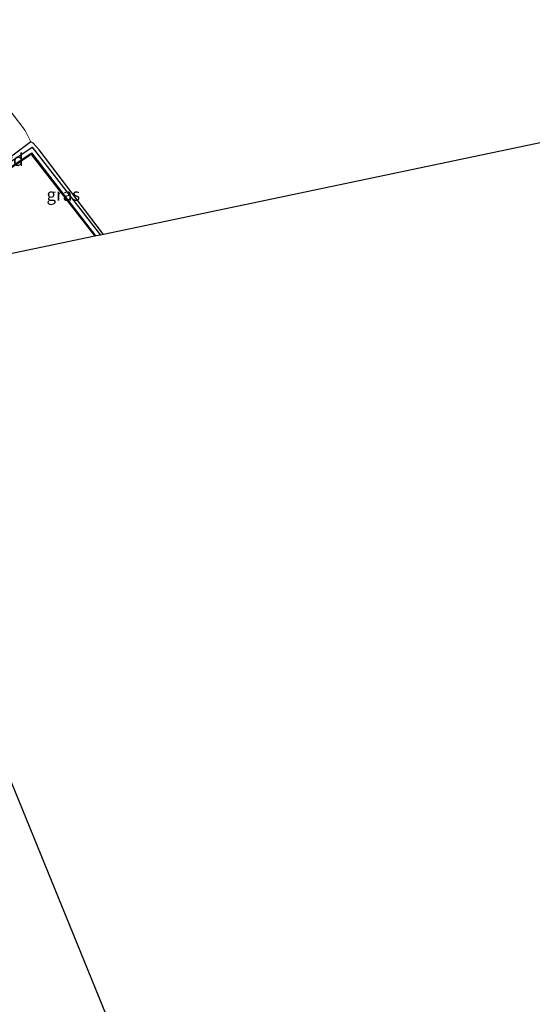
# Model space of a CAD drawing. Units: metres. Extents: x 99999 to 110007, y 395857 to 400001.
# Drawn here: x 102867 to 102970, y 396086 to 396284 of the extents above; entities that cross this region are included whole.
import ezdxf
from ezdxf.enums import TextEntityAlignment as Align

# ---------------------------------------------------------------- set-up
doc = ezdxf.new("R2010")
doc.units = ezdxf.units.M
doc.linetypes.add('IE-TERREINAFSCHEIDING', pattern=[10, 8, -2])
for name, color, linetype, lineweight in [('B-ME-AL-OVERIG-GV-B7', 7, 'BV-GELEIDERAIL', 18), ('B-ME-GR-BOMENRIJ-L-B1', 10, 'Continuous', 25), ('B-ME-GR-BOS-GV-B6', 10, 'Continuous', 25), ('B-ME-GW-INSTEEKWATERGANG-L-B1', 10, 'Continuous', 25), ('B-ME-GW-WATERGANG-GREPPEL-L-B1', 10, 'Continuous', 25), ('B-ME-IE-GRASLAND-GV-B6', 93, 'Continuous', 18), ('B-ME-IE-GRONDWERKLIJN-GROND_INGERICHT-GV-B6', 253, 'Continuous', 18), ('B-ME-IE-TERREINAFSCHEIDING-HAAG-L-B1', 10, 'Continuous', 25), ('B-ME-IE-TERREINAFSCHEIDING-RASTERHEKWERK-L-B1', 8, 'IE-TERREINAFSCHEIDING', 18), ('B-ME-KG-KADASTRAAL-OPNAMEDTMGRENS-L-B1', 10, 'Continuous', 25)]:
    doc.layers.add(name, color=color, linetype=linetype, lineweight=lineweight)
doc.styles.add('NLCS-ISO', font='NLCS-ISO.TTF')
doc.linetypes.add('BV-GELEIDERAIL', pattern='A,10,-3,[108,NLCS.SHX,S=1,R=0,X=0,Y=0],-3', length=16)

msp = doc.modelspace()

# ---------------------------------------------------------------- linework, layer by layer
at = {"layer": 'B-ME-GR-BOMENRIJ-L-B1'}
msp.add_polyline3d([(102788.62, 396202.28, 9.54), (102819.52, 396223.23, 9.69), (102868.98, 396256.71, 9.63)], dxfattribs=at)
at = {"layer": 'B-ME-GR-BOS-GV-B6'}
msp.add_polyline3d([(102811.7, 396083.72, 8.85), (102812.76, 396084.92, 8.89), (102822.19, 396093.78, 9.14), (102845.41, 396113.48, 9.32), (102865.25, 396130.41, 9.8), (102898.14, 396049.62, 9.09), (102883.13, 396035.38, 9.11), (102867.68, 396020.82, 8.93), (102866.17, 396020.41, 8.93), (102864.21, 396018.67, 8.93), (102862.64, 396019.81, 8.84), (102849.14, 396036.41, 8.75), (102813.34, 396081.81, 8.77), (102811.7, 396083.72, 8.85)], dxfattribs=at)
at = {"layer": 'B-ME-GW-INSTEEKWATERGANG-L-B1'}
for points in [[(102883.73, 396240.72, 9.95), (102870.78, 396257.73, 9.92), (102869.59, 396259.09, 9.9), (102869.11, 396259.32, 9.84), (102865.59, 396256.69, 9.6), (102864.83, 396256.27, 9.6), (102818.09, 396224.84, 9.61), (102787.1, 396204.12, 9.52)], [(102869.09, 396256.95, 9.64), (102866.55, 396255.26, 9.58), (102865.87, 396254.75, 9.59), (102842.97, 396239, 9.66), (102788.38, 396202.59, 9.72)], [(102882.23, 396240.41, 9.69), (102869.35, 396257.12, 9.64), (102869.09, 396256.95, 9.64)]]:
    msp.add_polyline3d(points, dxfattribs=at)
at = {"layer": 'B-ME-GW-WATERGANG-GREPPEL-L-B1'}
msp.add_polyline3d([(102787.63, 396203.49, 8.98), (102796.23, 396209.18, 9.06), (102851.55, 396246.38, 9.06), (102869.37, 396258.28, 9.3), (102883.14, 396240.59, 9.38)], dxfattribs=at)
at = {"layer": 'B-ME-IE-GRASLAND-GV-B6'}
for points in [[(102869.11, 396259.32, 9.84), (102869.59, 396259.09, 9.9), (102870.78, 396257.73, 9.92), (102883.73, 396240.72, 9.95), (102883.14, 396240.59, 9.38), (102869.37, 396258.28, 9.3), (102851.55, 396246.38, 9.06), (102796.23, 396209.18, 9.06), (102787.63, 396203.49, 8.98), (102787.1, 396204.12, 9.52), (102818.09, 396224.84, 9.61), (102864.83, 396256.27, 9.6), (102865.59, 396256.69, 9.6), (102869.11, 396259.32, 9.84)], [(102787.63, 396203.49, 8.98), (102796.23, 396209.18, 9.06), (102851.55, 396246.38, 9.06), (102869.37, 396258.28, 9.3), (102883.14, 396240.59, 9.38), (102882.23, 396240.41, 9.69), (102869.35, 396257.12, 9.64), (102869.09, 396256.95, 9.64), (102866.55, 396255.26, 9.58), (102865.87, 396254.75, 9.59), (102842.97, 396239, 9.66), (102788.38, 396202.59, 9.72), (102787.63, 396203.49, 8.98)], [(102882.03, 396240.36, 9.79), (102869.49, 396256.45, 9.72), (102869.09, 396256.95, 9.64), (102869.35, 396257.12, 9.64), (102882.23, 396240.41, 9.69), (102882.03, 396240.36, 9.79)]]:
    msp.add_polyline3d(points, dxfattribs=at)
at = {"layer": 'B-ME-IE-GRONDWERKLIJN-GROND_INGERICHT-GV-B6'}
for points in [[(102869.11, 396259.32, 9.84), (102867.99, 396261.59, 9.97), (102844.81, 396291.96, 10.09), (102838.76, 396300.18, 10.16), (102846.31, 396302.81, 9.95), (102915.02, 396326.58, 9.82), (102990.01, 396352.14, 10.02)], [(102869.11, 396259.32, 9.84), (102865.59, 396256.69, 9.6), (102864.83, 396256.27, 9.6), (102818.09, 396224.84, 9.61), (102787.1, 396204.12, 9.52), (102785.46, 396206.08, 9.71), (102752.35, 396226.87, 9.69), (102750.15, 396234.34, 9.68), (102746.65, 396245.29, 9.71), (102742.83, 396255.83, 9.71), (102738.88, 396265.17, 9.71), (102735.64, 396271.92, 9.71), (102730.66, 396281.59, 9.71), (102736.81, 396284.96, 9.71), (102753.97, 396294.19, 9.75), (102764.02, 396299.19, 9.77), (102773.86, 396304.22, 9.85), (102793.02, 396310.31, 9.85), (102823.09, 396319.34, 9.96), (102823.85, 396319.67, 9.83), (102838.76, 396300.18, 10.16), (102844.81, 396291.96, 10.09), (102867.99, 396261.59, 9.97), (102869.11, 396259.32, 9.84)], [(103025.95, 396270.52, 10.01), (102883.73, 396240.72, 9.95), (102870.78, 396257.73, 9.92), (102869.59, 396259.09, 9.9), (102869.11, 396259.32, 9.84)], [(102788.38, 396202.59, 9.72), (102842.97, 396239, 9.66), (102865.87, 396254.75, 9.59), (102866.55, 396255.26, 9.58), (102869.09, 396256.95, 9.64), (102869.49, 396256.45, 9.72), (102882.03, 396240.36, 9.79), (102832.08, 396229.89, 9.72), (102862.7, 396136.68, 9.44), (102836.18, 396166.58, 9.78), (102824.88, 396159.06, 9.9), (102788.38, 396202.59, 9.72)]]:
    msp.add_polyline3d(points, dxfattribs=at)
at = {"layer": 'B-ME-IE-TERREINAFSCHEIDING-HAAG-L-B1'}
for p, q in [((102869.09, 396256.95, 9.64), (102869.49, 396256.45, 9.72)), ((102869.49, 396256.45, 9.72), (102882.03, 396240.36, 9.79))]:
    msp.add_line(p, q, dxfattribs=at)
at = {"layer": 'B-ME-IE-TERREINAFSCHEIDING-RASTERHEKWERK-L-B1'}
msp.add_polyline3d([(102869.11, 396259.32, 9.84), (102867.99, 396261.59, 9.97), (102844.81, 396291.96, 10.09), (102838.76, 396300.18, 10.16)], dxfattribs=at)
at = {"layer": 'B-ME-KG-KADASTRAAL-OPNAMEDTMGRENS-L-B1'}
for points in [[(103210.52, 396312.51, 10.05), (103178.81, 396306.67, 9.96), (103123.31, 396296.47, 10.33), (103121.59, 396296.15, 9.24), (103119.86, 396295.83, 10.34), (103115.55, 396295.04, 10.36), (103025.95, 396270.52, 10.01), (102883.73, 396240.72, 9.95), (102883.14, 396240.59, 9.38), (102882.23, 396240.41, 9.69), (102882.03, 396240.36, 9.79), (102832.08, 396229.89, 9.72), (102862.7, 396136.68, 9.44)], [(102862.7, 396136.68, 9.44), (102863.51, 396134.69, 9.44), (102863.86, 396133.85, 8.97), (102864.15, 396133.11, 9.57), (102864.41, 396132.47, 9.82), (102865.25, 396130.41, 9.8), (102898.14, 396049.62, 9.09)]]:
    msp.add_polyline3d(points, dxfattribs=at)

# ---------------------------------------------------------------- texts
at = {"layer": 'B-ME-AL-OVERIG-GV-B7', "ltscale": 0.2, "style": 'NLCS-ISO'}
msp.add_text('vd', height=2.5, dxfattribs=at).set_placement((102865.7, 396255.74), align=Align.MIDDLE_CENTER)
at = {"layer": 'B-ME-IE-GRASLAND-GV-B6', "ltscale": 0.2, "style": 'NLCS-ISO'}
msp.add_text('gras', height=2.5, dxfattribs=at).set_placement((102875.66, 396248.74), align=Align.MIDDLE_CENTER)

doc.saveas('drawing.dxf')
